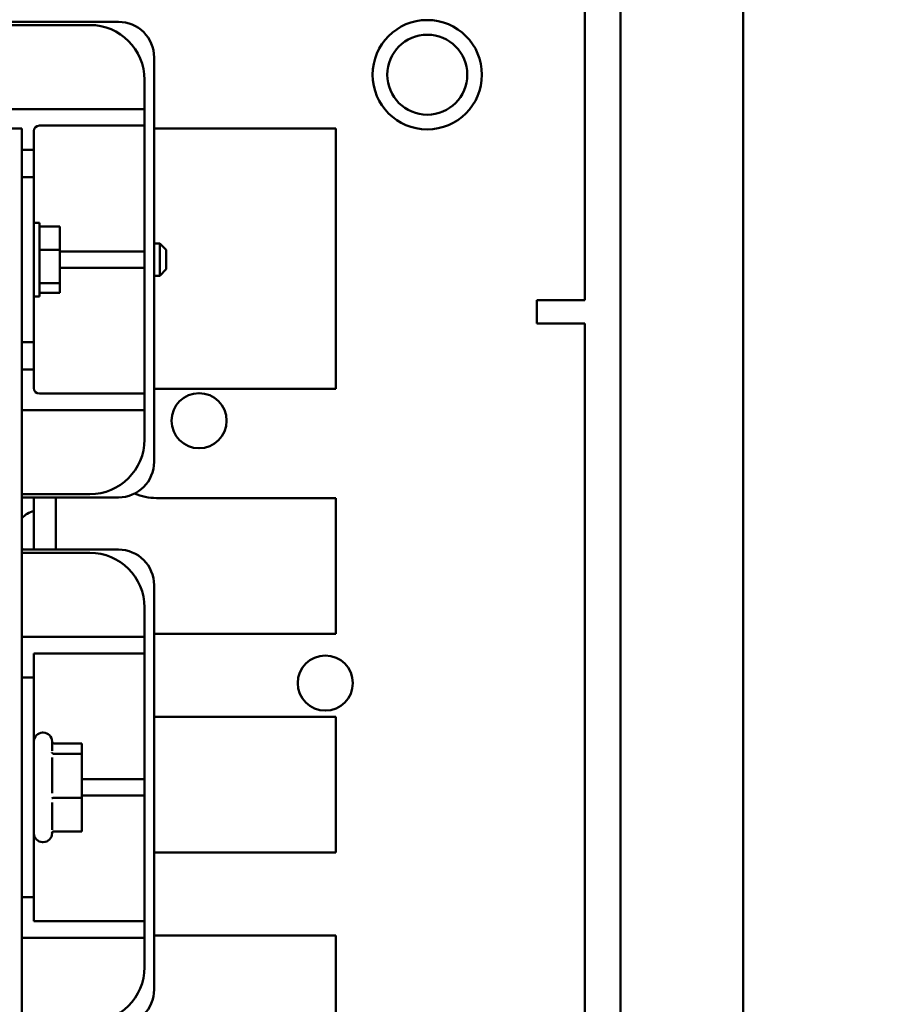
# Model space of a CAD drawing. Units: inches. Extents: x 2 to 108, y 1 to 84.
# Drawn here: x 74 to 78, y 52 to 57 of the extents above; entities that cross this region are included whole.
import ezdxf

# ---------------------------------------------------------------- set-up
doc = ezdxf.new("R2010")
doc.units = ezdxf.units.IN
doc.header["$LTSCALE"] = 5
doc.header["$MEASUREMENT"] = 0
doc.layers.add('Symbol (ANSI)', color=7, linetype='Continuous', lineweight=25)
doc.layers.add('Visible (ANSI)', color=7, linetype='Continuous', lineweight=50)
doc.styles.add('Note Text (ANSI)', font='tahoma.ttf')
doc.dimstyles.new('Default (ANSI)$7', dxfattribs={"dimscale": 5, "dimtxt": 0.12, "dimasz": 0.098425, "dimexe": 0.125, "dimexo": 0.0625, "dimgap": 0.031496, "dimtad": 0, "dimtih": 1, "dimtoh": 1, "dimrnd": 1e-08, "dimzin": 4, "dimdsep": 46, "dimtxsty": 'Note Text (ANSI)', "dimcen": 0.09, "dimdle": 0.393701, "dimclrd": 256, "dimclre": 256, "dimclrt": 256, "dimadec": 0, "dimazin": 1, "dimtfac": 1, "dimtofl": 0, "dimtmove": 0, "dimatfit": 3, "dimfxl": 1, "dimtolj": 1, "dimtzin": 4, "dimlwd": -1, "dimlwe": -1, "dimarcsym": 0})

msp = doc.modelspace()

# ---------------------------------------------------------------- linework, layer by layer
at = {"layer": 'Visible (ANSI)'}
for p, q in [((76.9318, 57.3481), (76.9318, 30.0431)), ((77.4918, 57.3481), (77.4918, 30.0431)), ((76.7678, 57.1506), (76.7678, 55.6506)), ((72.0732, 56.9224), (74.636, 56.9224)), ((74.5051, 56.9078), (72.1991, 56.9078)), ((74.7992, 56.7592), (74.7992, 54.9114)), ((74.7551, 56.5228), (74.7551, 56.6578)), ((74.6801, 56.5228), (72.0241, 56.5228)), ((74.6801, 56.5228), (74.7551, 56.5228)), ((74.7551, 56.4478), (74.7551, 56.5228)), ((74.2746, 56.4478), (74.6801, 56.4478)), ((74.7551, 56.4478), (74.6801, 56.4478)), ((74.7551, 55.8728), (74.7551, 56.4478)), ((74.1946, 56.4353), (72.5746, 56.4353)), ((74.1946, 50.4353), (74.1946, 56.4353)), ((74.2496, 56.3378), (74.2496, 56.4228)), ((75.6296, 56.4353), (74.7992, 56.4353)), ((75.6296, 55.2453), (75.6296, 56.4353)), ((74.2496, 56.3378), (74.1946, 56.3378)), ((74.2496, 56.2128), (74.2496, 56.3378)), ((74.1946, 56.2128), (74.2496, 56.2128)), ((74.2496, 56.2128), (74.2496, 55.4578)), ((74.2746, 56.0035), (74.2496, 56.0035)), ((74.2746, 55.6671), (74.2746, 56.0035)), ((74.3686, 55.987), (74.2746, 55.987)), ((74.3686, 55.987), (74.3686, 55.8799)), ((74.7992, 55.9093), (74.8246, 55.9093)), ((74.8246, 55.7613), (74.8246, 55.9093)), ((74.8546, 55.8793), (74.8246, 55.9093)), ((74.3686, 55.8799), (74.2746, 55.8799)), ((74.3686, 55.8799), (74.3686, 55.7282)), ((74.6801, 55.8728), (74.3686, 55.8728)), ((74.6801, 55.8728), (74.7551, 55.8728)), ((74.7551, 55.7978), (74.7551, 55.8728)), ((74.8546, 55.8793), (74.8546, 55.7913)), ((74.3686, 55.7978), (74.6801, 55.7978)), ((74.7551, 55.7978), (74.6801, 55.7978)), ((74.7551, 55.2228), (74.7551, 55.7978)), ((74.8546, 55.7913), (74.8246, 55.7613)), ((74.3686, 55.7282), (74.2746, 55.7282)), ((74.3686, 55.7282), (74.3686, 55.6835)), ((74.7992, 55.7613), (74.8246, 55.7613)), ((74.3686, 55.6835), (74.2746, 55.6835)), ((74.2746, 55.6671), (74.2496, 55.6671)), ((76.5489, 55.6506), (76.5489, 55.5426)), ((76.7678, 55.6506), (76.5489, 55.6506)), ((76.5489, 55.5426), (76.551, 55.5426)), ((76.7678, 55.5426), (76.551, 55.5426)), ((76.7678, 55.5426), (76.7678, 32.569)), ((74.2496, 55.4578), (74.1946, 55.4578)), ((74.2496, 55.3328), (74.2496, 55.4578)), ((74.1946, 55.3328), (74.2496, 55.3328)), ((74.2496, 55.2478), (74.2496, 55.3328)), ((74.8096, 55.2453), (75.6296, 55.2453)), ((74.6801, 55.2228), (74.2746, 55.2228)), ((74.6801, 55.2228), (74.7551, 55.2228)), ((74.7551, 55.1478), (74.7551, 55.2228)), ((74.1946, 55.1478), (74.6801, 55.1478)), ((74.7551, 55.1478), (74.6801, 55.1478)), ((74.7551, 55.0128), (74.7551, 55.1478)), ((74.1946, 54.7628), (74.5051, 54.7628)), ((74.636, 54.7482), (74.1946, 54.7482)), ((74.2496, 54.7482), (74.2496, 54.5099)), ((74.3496, 54.5099), (74.3496, 54.7482)), ((75.6296, 54.7453), (74.8096, 54.7453)), ((75.6296, 54.1253), (75.6296, 54.7453)), ((74.1946, 54.5099), (74.636, 54.5099)), ((74.1946, 54.4953), (74.5051, 54.4953)), ((74.7992, 54.3467), (74.7992, 52.4989)), ((74.7551, 54.2453), (74.7551, 54.1103)), ((74.1946, 54.1103), (74.6801, 54.1103)), ((74.6801, 54.1103), (74.7551, 54.1103)), ((74.7551, 54.0353), (74.7551, 54.1103)), ((74.8096, 54.1253), (75.6296, 54.1253)), ((74.2496, 54.0353), (74.2496, 53.9253)), ((74.6801, 54.0353), (74.2496, 54.0353)), ((74.7551, 54.0353), (74.6801, 54.0353)), ((74.7551, 54.0103), (74.7551, 54.0353)), ((74.7551, 54.0103), (74.7551, 53.4853)), ((74.2496, 53.9253), (74.1946, 53.9253)), ((74.2496, 53.9253), (74.2496, 53.6753)), ((75.6296, 53.7453), (74.8096, 53.7453)), ((75.6296, 53.1253), (75.6296, 53.7453)), ((74.2496, 53.6753), (74.2496, 53.1703)), ((74.2896, 53.6728), (74.2926, 53.6728)), ((74.3326, 53.6328), (74.3326, 53.59)), ((74.3419, 53.6238), (74.4686, 53.6238)), ((74.4686, 53.5758), (74.4686, 53.6238)), ((74.3419, 53.5758), (74.4686, 53.5758)), ((74.4686, 53.3747), (74.4686, 53.5758)), ((74.3326, 53.5599), (74.3326, 53.3964)), ((74.7551, 53.4603), (74.7551, 53.4853)), ((74.4686, 53.4603), (74.6801, 53.4603)), ((74.6801, 53.4603), (74.7551, 53.4603)), ((74.7551, 53.3853), (74.7551, 53.4603)), ((74.6801, 53.3853), (74.4686, 53.3853)), ((74.7551, 53.3853), (74.6801, 53.3853)), ((74.7551, 53.3603), (74.7551, 53.3853)), ((74.3326, 53.3536), (74.3326, 53.2292)), ((74.3419, 53.3747), (74.4686, 53.3747)), ((74.4686, 53.2217), (74.4686, 53.3747)), ((74.7551, 53.3603), (74.7551, 52.8353)), ((74.3326, 53.2157), (74.3326, 53.2128)), ((74.3419, 53.2217), (74.4686, 53.2217)), ((74.2496, 53.1703), (74.2496, 52.9203)), ((74.2896, 53.1728), (74.2926, 53.1728)), ((74.8096, 53.1253), (75.6296, 53.1253)), ((74.1946, 52.9203), (74.2496, 52.9203)), ((74.2496, 52.9203), (74.2496, 52.8103)), ((74.2496, 52.8103), (74.6801, 52.8103)), ((74.6801, 52.8103), (74.7551, 52.8103)), ((74.7551, 52.8103), (74.7551, 52.8353)), ((74.7551, 52.7353), (74.7551, 52.8103)), ((74.1946, 52.7353), (74.6801, 52.7353)), ((74.7551, 52.7353), (74.6801, 52.7353)), ((74.7551, 52.7353), (74.7551, 52.6003)), ((75.6296, 52.7453), (74.8096, 52.7453)), ((75.6296, 52.1253), (75.6296, 52.7453))]:
    msp.add_line(p, q, dxfattribs=at)
for centre, radius in [((76.0478, 56.6806), 0.25), ((76.0478, 56.6806), 0.183), ((75.0047, 55.0988), 0.126), ((75.5818, 53.8995), 0.126)]:
    msp.add_circle(centre, radius, dxfattribs=at)
for centre, radius, start, end in [((74.5051, 56.6578), 0.25, 0, 90), ((74.636, 56.7592), 0.1632, 0, 90), ((74.2746, 56.4228), 0.025, 90, 180), ((74.2746, 55.2478), 0.025, 180, 270), ((74.8096, 54.9953), 0.25, 90, 92.3842), ((74.5051, 55.0128), 0.25, 270, 0), ((74.636, 54.9114), 0.1632, 270, 0), ((74.8096, 54.9953), 0.25, 246.5366, 270), ((74.2696, 54.5873), 0.1, 101.537, 138.5904), ((74.2696, 54.5833), 0.1, 221.4096, 227.2056), ((74.636, 54.3467), 0.1632, 0, 90), ((74.5051, 54.2453), 0.25, 0, 90), ((74.8096, 53.9353), 0.19, 90, 93.1378), ((74.8096, 53.9353), 0.19, 266.8622, 270), ((74.2896, 53.6328), 0.04, 90, 180), ((74.2926, 53.6328), 0.04, 0, 90), ((74.2896, 53.2128), 0.04, 180, 270), ((74.2926, 53.2128), 0.04, 270, 0), ((74.8096, 52.9353), 0.19, 90, 93.1378), ((74.8096, 52.9353), 0.19, 266.8622, 270), ((74.5051, 52.6003), 0.25, 270, 0), ((74.636, 52.4989), 0.1632, 270, 0)]:
    msp.add_arc(centre, radius, start, end, dxfattribs=at)
for points, knots in [([(74.3419, 53.6238), (74.3407, 53.6238), (74.3396, 53.6241), (74.3373, 53.6249), (74.3363, 53.6256), (74.3344, 53.6272), (74.3336, 53.6282), (74.3329, 53.6294), (74.3327, 53.6296), (74.3326, 53.6298)], [0, 0, 0, 0, 0.00875566, 0.00875566, 0.01845989, 0.01845989, 0.02806504, 0.02806504, 0.02984008, 0.02984008, 0.02984008, 0.02984008]), ([(74.3419, 53.5758), (74.3407, 53.5758), (74.3396, 53.5759), (74.3373, 53.5766), (74.3363, 53.5771), (74.3344, 53.5784), (74.3336, 53.5791), (74.3323, 53.5807), (74.3319, 53.5816), (74.3316, 53.5825), (74.3316, 53.5825), (74.3316, 53.5825)], [0, 0, 0, 0, 0.00875566, 0.00875566, 0.01845989, 0.01845989, 0.02806504, 0.02806504, 0.03768225, 0.03768225, 0.03785984, 0.03785984, 0.03785984, 0.03785984]), ([(74.3316, 53.3726), (74.3316, 53.3726), (74.3316, 53.3726), (74.3319, 53.3729), (74.3323, 53.3732), (74.3336, 53.3737), (74.3344, 53.3739), (74.3363, 53.3743), (74.3373, 53.3744), (74.3396, 53.3747), (74.3407, 53.3747), (74.3419, 53.3747)], [-0.0001784, -0.0001784, -0.0001784, -0.0001784, 0, 0, 0.00966157, 0.00966157, 0.01931102, 0.01931102, 0.02906001, 0.02906001, 0.03785606, 0.03785606, 0.03785606, 0.03785606]), ([(74.3316, 53.2129), (74.3316, 53.2129), (74.3316, 53.2129), (74.3319, 53.2141), (74.3323, 53.2152), (74.3336, 53.2173), (74.3344, 53.2183), (74.3363, 53.22), (74.3373, 53.2206), (74.3396, 53.2215), (74.3407, 53.2217), (74.3419, 53.2217)], [-0.0001784, -0.0001784, -0.0001784, -0.0001784, 0, 0, 0.00966157, 0.00966157, 0.01931102, 0.01931102, 0.02906001, 0.02906001, 0.03785606, 0.03785606, 0.03785606, 0.03785606])]:
    msp.add_open_spline(points, degree=3, knots=knots, dxfattribs=at)

# ---------------------------------------------------------------- leaders
at = {"layer": 'Symbol (ANSI)', "annotation_type": 0, "has_hookline": 1, "hookline_direction": 0, "text_width": 4.7045}
msp.add_leader([(64.4681, 54.4136), (72.8151, 61.7202), (73.3072, 61.7202)], dimstyle='Default (ANSI)$7', override={"dimtad": 0}, dxfattribs=at)

doc.saveas('drawing.dxf')
